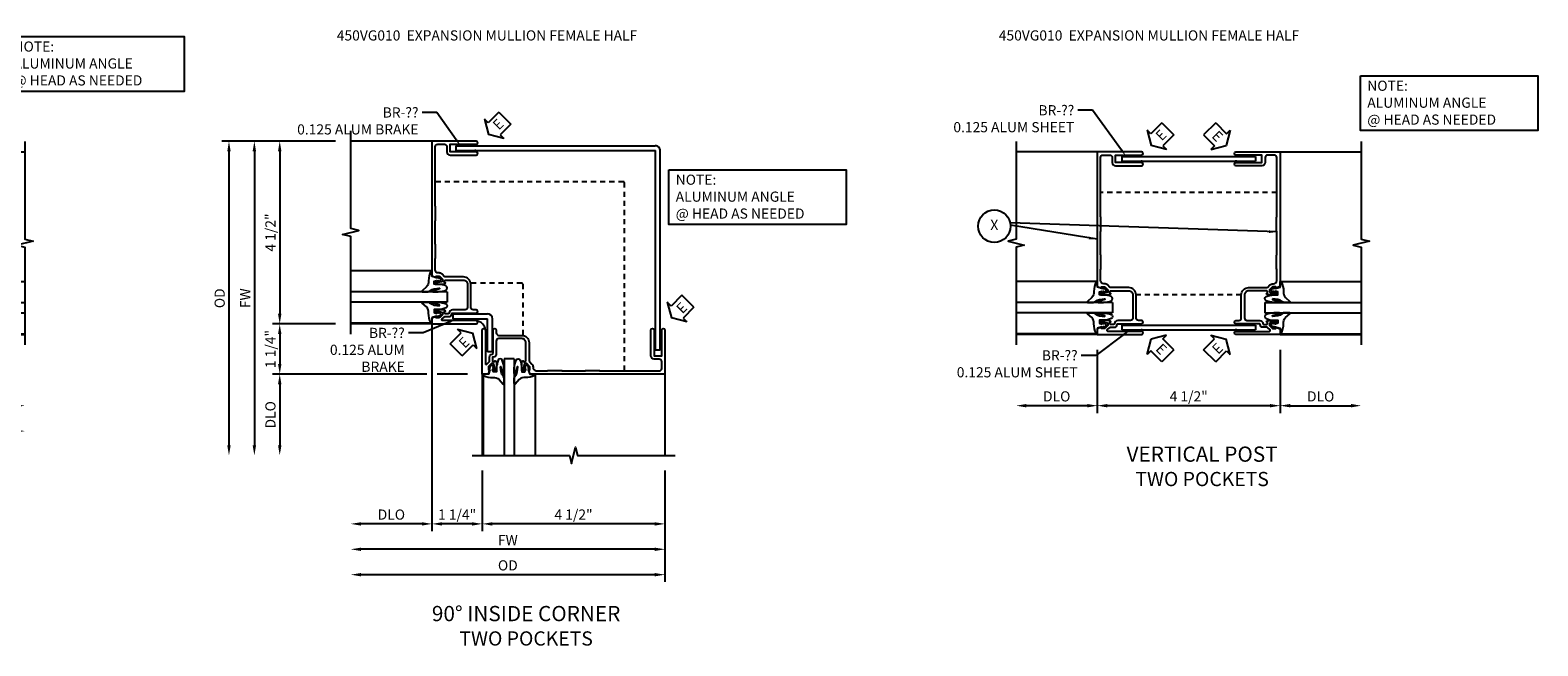
# Model space of a CAD drawing. Extents: x 0 to 75.5, y 0 to 48.7.
# Drawn here: x 33.5 to 70.6, y 29.4 to 44.5 of the extents above; entities that cross this region are included whole.
import ezdxf
from ezdxf import colors
from ezdxf.entities.mleader import LeaderData, LeaderLine
from ezdxf.enums import TextEntityAlignment as Align
from ezdxf.math import Vec2, Vec3

# ---------------------------------------------------------------- set-up
doc = ezdxf.new("R2010")
doc.units = 0
doc.header["$LTSCALE"] = 0.5
doc.header["$MEASUREMENT"] = 0
doc.linetypes.add('HIDDEN', pattern=[0.375, 0.25, -0.125])
doc.layers.get('0').update_dxf_attribs({"color": 4, "linetype": 'CONTINUOUS'})
for name, color, linetype in [('DIME', 2, 'CONTINUOUS'), ('HIDDEN', 3, 'HIDDEN'), ('P_ATTR', 3, 'CONTINUOUS'), ('TEXT', 3, 'CONTINUOUS')]:
    doc.layers.add(name, color=color, linetype=linetype)
doc.styles.get("Standard").update_dxf_attribs({"font": 'arial.ttf'})
doc.dimstyles.new('EXT_ON-OFF', dxfattribs={"dimscale": 2, "dimtxt": 0.125, "dimasz": 0.125, "dimexe": 0.09, "dimexo": 0.1875, "dimgap": 0.05, "dimtad": 3, "dimdec": 5, "dimzin": 3, "dimdsep": 46, "dimlunit": 5, "dimtxsty": 'Standard', "dimcen": 0, "dimse2": 1, "dimazin": 0, "dimtfac": 1, "dimtdec": 5, "dimtofl": 0, "dimtmove": 0, "dimatfit": 0, "dimfxl": 1, "dimfrac": 2, "dimtolj": 1, "dimtzin": 3, "dimarcsym": 0})
doc.dimstyles.new('EXT_ON-ON', dxfattribs={"dimscale": 2, "dimtxt": 0.125, "dimasz": 0.125, "dimexe": 0.09, "dimexo": 0.1875, "dimgap": 0.05, "dimtad": 3, "dimdec": 5, "dimzin": 3, "dimdsep": 46, "dimlunit": 5, "dimtxsty": 'Standard', "dimcen": 0, "dimazin": 0, "dimtfac": 1, "dimtdec": 4, "dimtofl": 0, "dimtmove": 0, "dimatfit": 0, "dimfxl": 1, "dimfrac": 2, "dimtolj": 1, "dimtzin": 3, "dimarcsym": 0})
doc.dimstyles.new('SHOP_DETAILS_NORCROSS', dxfattribs={"dimtxt": 0.18, "dimasz": 0.18, "dimexe": 0.18, "dimexo": 0.0625, "dimgap": 0.09, "dimtad": 0, "dimtih": 1, "dimtoh": 1, "dimdec": 4, "dimzin": 0, "dimdsep": 46, "dimtxsty": 'Standard', "dimcen": 0.09, "dimadec": 0, "dimazin": 0, "dimtfac": 1, "dimtdec": 4, "dimtofl": 0, "dimtmove": 0, "dimatfit": 3, "dimfxl": 1, "dimtolj": 1, "dimtzin": 0, "dimarcsym": 0})

# ---------------------------------------------------------------- blocks, each defined once
blk = doc.blocks.new('*D32')
at = {"layer": 'DIME', "color": 0, "lineweight": -2, "transparency": 16777216}
for p, q in [((-0.538, -4), (-0.538, -5.555)), ((3.962, -4), (3.962, -5.555)), ((-0.288, -5.375), (3.712, -5.375))]:
    blk.add_line(p, q, dxfattribs=at)
at = {"layer": 'DIME', "color": 0, "transparency": 16777216}
for points in [[(-0.288, -5.333), (-0.288, -5.417), (-0.538, -5.375)], [(3.712, -5.333), (3.712, -5.417), (3.962, -5.375)]]:
    blk.add_solid(points, dxfattribs=at)
at = {"layer": 'DIME', "color": 0, "transparency": 16777216, "insert": (1.712, -5.146), "char_height": 0.25, "attachment_point": 5}
blk.add_mtext('\\A1;4 1/2"', dxfattribs=at)
blk = doc.blocks.new('*D33')
at = {"layer": 'DIME', "color": 0, "lineweight": -2, "transparency": 16777216}
for p, q in [((-0.538, -4), (-0.538, -6.18)), ((-0.288, -6), (5.712, -6))]:
    blk.add_line(p, q, dxfattribs=at)
at = {"layer": 'DIME', "color": 0, "transparency": 16777216}
for points in [[(-0.288, -5.958), (-0.288, -6.042), (-0.538, -6)], [(5.712, -5.958), (5.712, -6.042), (5.962, -6)]]:
    blk.add_solid(points, dxfattribs=at)
at = {"layer": 'DIME', "color": 0, "transparency": 16777216, "insert": (2.712, -5.775), "char_height": 0.25, "attachment_point": 5}
blk.add_mtext('\\A1;FW', dxfattribs=at)
blk = doc.blocks.new('B027074-M')
blk.add_lwpolyline([(0.062, 0.144), (0.035, 0.149), (0.069, 0.257), (0.13, 0.261), (0.205, 0.259), (0.195, 0.29, 0.12571), (-0.037, 0.341, -0.226084), (-0.19, 0.391), (-0.286, 0.502, 0.644976), (-0.312, 0.49), (-0.31, 0.361, 0.151869), (-0.294, 0.316), (-0.255, 0.257, -0.029345), (-0.238, 0.205), (-0.221, 0.083, -0.653812), (-0.241, 0.076), (-0.285, 0.241, 0.888636), (-0.31, 0.239), (-0.31, 0.105, 0.064205), (-0.268, -0.084, 0.689636), (-0.165, -0.084, 0.070356), (-0.124, 0.105), (-0.124, 0.201), (-0.051, 0.201), (-0.029, 0.147), (-0.068, 0.142), (-0.034, 0.106), (-0.065, 0.084), (-0.004, 0.03), (0.052, 0.096), (0.027, 0.106)], format="xyb", close=True)
blk = doc.blocks.new('S450GT250')
for p, q in [((0.251, -0.5), (0.001, -0.5)), ((0.001, -0.5), (0.001, -2.875)), ((0.251, -0.5), (0.251, -2.875)), ((-0.517, -0.875), (-0.517, -2.875)), ((0.768, -0.875), (0.768, -2.875))]:
    blk.add_line(p, q)
at = {"rotation": 180}
blk.add_blockref('B027074-M', (-0.311, -0.617), dxfattribs=at)
at = {"xscale": -1, "rotation": 180}
blk.add_blockref('B027074-M', (0.563, -0.617), dxfattribs=at)
blk = doc.blocks.new('*D34')
at = {"layer": 'DIME', "color": 0, "lineweight": -2, "transparency": 16777216}
for p, q in [((-2.288, 1.125), (-2.288, 2.625)), ((-0.913, 0.875), (-2.468, 0.875))]:
    blk.add_line(p, q, dxfattribs=at)
at = {"layer": 'DIME', "color": 0, "transparency": 16777216}
for points in [[(-2.33, 2.625), (-2.246, 2.625), (-2.288, 2.875)], [(-2.33, 1.125), (-2.246, 1.125), (-2.288, 0.875)]]:
    blk.add_solid(points, dxfattribs=at)
at = {"layer": 'DIME', "color": 0, "transparency": 16777216, "insert": (-2.517, 1.875), "char_height": 0.25, "attachment_point": 5, "rotation": 90}
blk.add_mtext('\\A1;DLO', dxfattribs=at)
blk = doc.blocks.new('*D35')
at = {"layer": 'DIME', "color": 0, "lineweight": -2, "transparency": 16777216}
for p, q in [((-2.913, -3.375), (-2.913, 2.625)), ((-0.913, -3.625), (-3.093, -3.625))]:
    blk.add_line(p, q, dxfattribs=at)
at = {"layer": 'DIME', "color": 0, "transparency": 16777216}
for points in [[(-2.955, 2.625), (-2.871, 2.625), (-2.913, 2.875)], [(-2.955, -3.375), (-2.871, -3.375), (-2.913, -3.625)]]:
    blk.add_solid(points, dxfattribs=at)
at = {"layer": 'DIME', "color": 0, "transparency": 16777216, "insert": (-3.138, -0.375), "char_height": 0.25, "attachment_point": 5, "rotation": 90}
blk.add_mtext('\\A1;FW', dxfattribs=at)
blk = doc.blocks.new('*D36')
at = {"layer": 'DIME', "color": 0, "lineweight": -2, "transparency": 16777216}
for p, q in [((-0.913, 0.875), (-2.468, 0.875)), ((-2.288, -3.375), (-2.288, 0.625)), ((-0.913, -3.625), (-2.468, -3.625))]:
    blk.add_line(p, q, dxfattribs=at)
at = {"layer": 'DIME', "color": 0, "transparency": 16777216}
for points in [[(-2.33, 0.625), (-2.246, 0.625), (-2.288, 0.875)], [(-2.33, -3.375), (-2.246, -3.375), (-2.288, -3.625)]]:
    blk.add_solid(points, dxfattribs=at)
at = {"layer": 'DIME', "color": 0, "transparency": 16777216, "insert": (-2.517, -1.375), "char_height": 0.25, "attachment_point": 5, "rotation": 90}
blk.add_mtext('\\A1;4 1/2"', dxfattribs=at)
blk = doc.blocks.new('*D37')
at = {"layer": 'DIME', "color": 0, "lineweight": -2, "transparency": 16777216}
for p, q in [((3.962, -4), (3.962, -5.555)), ((4.212, -5.375), (5.712, -5.375))]:
    blk.add_line(p, q, dxfattribs=at)
at = {"layer": 'DIME', "color": 0, "transparency": 16777216}
for points in [[(4.212, -5.333), (4.212, -5.417), (3.962, -5.375)], [(5.712, -5.333), (5.712, -5.417), (5.962, -5.375)]]:
    blk.add_solid(points, dxfattribs=at)
at = {"layer": 'DIME', "color": 0, "transparency": 16777216, "insert": (4.962, -5.146), "char_height": 0.25, "attachment_point": 5}
blk.add_mtext('\\A1;DLO', dxfattribs=at)
blk = doc.blocks.new('b450vg015')
blk.add_lwpolyline([(-3.531, -0.538), (0.875, -0.538), (0.875, -0.393), (0.772, -0.357), (0.772, -0.386), (0.701, -0.386, -0.198912), (0.683, -0.379), (0.616, -0.312), (0.616, -0.27, -0.354119), (0.632, -0.25), (0.734, -0.228), (0.772, -0.228), (0.772, -0.257), (0.784, -0.257, 0.414214), (0.804, -0.237), (0.804, -0.208, 0.414214), (0.784, -0.188), (0.583, -0.188, 0.414214), (0.544, -0.226), (0.566, -0.226), (0.566, -0.288), (0.544, -0.288), (0.544, -0.343, 0.198902), (0.552, -0.36), (0.593, -0.401, -0.668164), (0.575, -0.444), (0.125, -0.444, -0.414214), (0, -0.319), (0, 0.438, -0.414214), (0.1, 0.538), (0.546, 0.538, -0.414214), (0.566, 0.518), (0.566, 0.476), (0.544, 0.476, 0.414214), (0.583, 0.438), (0.784, 0.438, 0.414214), (0.804, 0.458), (0.804, 0.487, 0.414214), (0.784, 0.507), (0.772, 0.507), (0.772, 0.478), (0.734, 0.478), (0.632, 0.5, -0.354119), (0.616, 0.52), (0.616, 0.562), (0.683, 0.629, -0.198912), (0.701, 0.636), (0.772, 0.636), (0.772, 0.607), (0.875, 0.643), (0.875, 3.962), (0.781, 3.962), (0.781, 3.556), (0.703, 3.556, 0.668179), (0.693, 3.53), (0.781, 3.442), (0.781, 3.303, -0.414214), (0.721, 3.243), (0.372, 3.243, -0.414214), (0.272, 3.343), (0.272, 3.713), (0.314, 3.737, 0.414205), (0.319, 3.757), (0.281, 3.823, 0.767454), (0.222, 3.807), (0.222, 3.343, 0.414214), (0.372, 3.193), (0.761, 3.193, -0.414214), (0.781, 3.173), (0.781, 0.799, -0.441295), (0.705, 0.73, 0.222933), (0.621, 0.699), (0.559, 0.638, -0.19902), (0.545, 0.632), (0.076, 0.632, 0.414214), (-0.094, 0.462), (-0.094, -0.319, -0.414214), (-0.219, -0.444), (-3.313, -0.444, -0.414214), (-3.406, -0.351), (-3.406, -0.31, -0.461047), (-3.298, -0.218, -0.081962), (-3.086, -0.289, 0.257773), (-3.062, -0.288), (-3.034, -0.272, 0.582172), (-3.034, -0.229, 0.127679), (-3.406, -0.132), (-3.531, -0.132)], format="xyb", close=True)
blk = doc.blocks.new('b450vg035')
blk.add_lwpolyline([(-3.219, -0.444), (-3.625, -0.444), (-3.625, -0.538), (0.875, -0.538), (0.875, -0.393), (0.772, -0.357), (0.772, -0.386), (0.701, -0.386, -0.198912), (0.683, -0.379), (0.616, -0.312), (0.616, -0.27, -0.354119), (0.632, -0.25), (0.734, -0.228), (0.772, -0.228), (0.772, -0.257), (0.784, -0.257, 0.414214), (0.804, -0.237), (0.804, -0.208, 0.414214), (0.784, -0.188), (0.583, -0.188, 0.414214), (0.544, -0.226), (0.566, -0.226), (0.566, -0.288), (0.544, -0.288), (0.544, -0.343, 0.198902), (0.552, -0.36), (0.593, -0.401, -0.668164), (0.575, -0.444), (0.125, -0.444, -0.414214), (0, -0.319), (0, 0.438, -0.414214), (0.1, 0.538), (0.546, 0.538, -0.414214), (0.566, 0.518), (0.566, 0.476), (0.544, 0.476, 0.414214), (0.583, 0.438), (0.784, 0.438, 0.414214), (0.804, 0.458), (0.804, 0.487, 0.414214), (0.784, 0.507), (0.772, 0.507), (0.772, 0.478), (0.734, 0.478), (0.632, 0.5, -0.354119), (0.616, 0.52), (0.616, 0.562), (0.683, 0.629, -0.198912), (0.701, 0.636), (0.772, 0.636), (0.772, 0.607), (0.875, 0.643), (0.875, 3.868), (0.469, 3.868), (0.469, 3.743, 0.127679), (0.566, 3.371, 0.582172), (0.609, 3.371), (0.625, 3.399, 0.257773), (0.626, 3.423, -0.081962), (0.555, 3.635, -0.461047), (0.647, 3.743), (0.688, 3.743, -0.414214), (0.781, 3.65), (0.781, 0.799, -0.441295), (0.705, 0.73, 0.222933), (0.621, 0.699), (0.559, 0.638, -0.19902), (0.545, 0.632), (0.076, 0.632, 0.414214), (-0.094, 0.462), (-0.094, 0.366, 1), (-0.094, 0.276), (-0.094, -0.319, -0.414214), (-0.219, -0.444), (-2.836, -0.444, -0.414214), (-2.856, -0.424), (-2.856, -0.035, 0.414214), (-3.006, 0.115), (-3.47, 0.115, 0.767454), (-3.486, 0.056), (-3.42, 0.018, 0.414205), (-3.4, 0.023), (-3.376, 0.065), (-3.006, 0.065, -0.414214), (-2.906, -0.035), (-2.906, -0.384, -0.414214), (-2.966, -0.444), (-3.105, -0.444), (-3.193, -0.356, 0.668179), (-3.219, -0.366)], format="xyb", close=True)
blk = doc.blocks.new('AngleNote')
at = {"layer": 'TEXT'}
blk.add_lwpolyline([(0, 0), (4.37, 0), (4.37, -1.348), (0, -1.348)], close=True, dxfattribs=at)
at = {"layer": 'TEXT', "insert": (0.169, -0.119), "char_height": 0.25, "attachment_point": 1}
blk.add_mtext_dynamic_manual_height_columns('NOTE:\\PALUMINUM ANGLE\\P@ HEAD AS NEEDED', width=4.44803, gutter_width=1.25, heights=[0], dxfattribs=at)
blk = doc.blocks.new('*D30')
at = {"layer": 'DIME', "color": 0, "lineweight": -2, "transparency": 16777216}
for p, q in [((-3.25, -0.539), (-4.805, -0.539)), ((-4.625, -0.789), (-4.625, -1.524)), ((-1, -1.774), (-4.805, -1.774)), ((0, -1.774), (-0.75, -1.774))]:
    blk.add_line(p, q, dxfattribs=at)
at = {"layer": 'DIME', "color": 0, "transparency": 16777216}
for points in [[(-4.667, -0.789), (-4.583, -0.789), (-4.625, -0.539)], [(-4.667, -1.524), (-4.583, -1.524), (-4.625, -1.774)]]:
    blk.add_solid(points, dxfattribs=at)
at = {"layer": 'DIME', "color": 0, "transparency": 16777216, "insert": (-4.854, -1.156), "char_height": 0.25, "attachment_point": 5, "rotation": 90}
blk.add_mtext('\\A1;1 1/4"', dxfattribs=at)
blk = doc.blocks.new('*D31')
at = {"layer": 'DIME', "color": 0, "lineweight": -2, "transparency": 16777216}
for p, q in [((-1, -1.774), (-4.805, -1.774)), ((-0.014, -1.774), (-0.75, -1.774)), ((-4.625, -2.024), (-4.625, -3.525))]:
    blk.add_line(p, q, dxfattribs=at)
at = {"layer": 'DIME', "color": 0, "transparency": 16777216}
for points in [[(-4.667, -2.024), (-4.583, -2.024), (-4.625, -1.774)], [(-4.667, -3.525), (-4.583, -3.525), (-4.625, -3.775)]]:
    blk.add_solid(points, dxfattribs=at)
at = {"layer": 'DIME', "color": 0, "transparency": 16777216, "insert": (-4.854, -2.775), "char_height": 0.25, "attachment_point": 5, "rotation": 90}
blk.add_mtext('\\A1;DLO', dxfattribs=at)
blk = doc.blocks.new('ESEAL1')
at = {"layer": 'TEXT', "color": 7}
for p, q in [((-0.575, 0.21), (-0.575, -0.21)), ((-0.575, 0.21), (-0.196, 0.21)), ((-0.196, 0.338), (0, 0)), ((-0.196, 0.21), (-0.196, 0.338)), ((-0.196, -0.338), (0, 0)), ((-0.575, -0.21), (-0.196, -0.21)), ((-0.196, -0.21), (-0.196, -0.338))]:
    blk.add_line(p, q, dxfattribs=at)
at = {"layer": 'TEXT', "color": 3}
blk.add_text('E', height=0.25, dxfattribs=at).set_placement((-0.413, -0.116))
blk = doc.blocks.new('*D22')
at = {"layer": 'DIME', "color": 0, "lineweight": -2, "transparency": 16777216}
for p, q in [((-0.875, -0.914), (-0.875, -5.64)), ((0.361, -4.15), (0.361, -5.64)), ((0.111, -5.46), (-0.625, -5.46))]:
    blk.add_line(p, q, dxfattribs=at)
at = {"layer": 'DIME', "color": 0, "transparency": 16777216}
for points in [[(-0.625, -5.419), (-0.625, -5.502), (-0.875, -5.46)], [(0.111, -5.419), (0.111, -5.502), (0.361, -5.46)]]:
    blk.add_solid(points, dxfattribs=at)
at = {"layer": 'DIME', "color": 0, "transparency": 16777216, "insert": (-0.257, -5.231), "char_height": 0.25, "attachment_point": 5}
blk.add_mtext('\\A1;1 1/4"', dxfattribs=at)
blk = doc.blocks.new('*D23')
at = {"layer": 'DIME', "color": 0, "lineweight": -2, "transparency": 16777216}
for p, q in [((4.861, -4.15), (4.861, -6.89)), ((4.611, -6.71), (-2.625, -6.71))]:
    blk.add_line(p, q, dxfattribs=at)
at = {"layer": 'DIME', "color": 0, "transparency": 16777216}
for points in [[(-2.625, -6.669), (-2.625, -6.752), (-2.875, -6.71)], [(4.611, -6.669), (4.611, -6.752), (4.861, -6.71)]]:
    blk.add_solid(points, dxfattribs=at)
at = {"layer": 'DIME', "color": 0, "transparency": 16777216, "insert": (0.993, -6.481), "char_height": 0.25, "attachment_point": 5}
blk.add_mtext('\\A1;OD', dxfattribs=at)
blk = doc.blocks.new('*D24')
at = {"layer": 'DIME', "color": 0, "lineweight": -2, "transparency": 16777216}
for p, q in [((4.861, -4.15), (4.861, -6.265)), ((4.611, -6.085), (-2.625, -6.085))]:
    blk.add_line(p, q, dxfattribs=at)
at = {"layer": 'DIME', "color": 0, "transparency": 16777216}
for points in [[(-2.625, -6.044), (-2.625, -6.127), (-2.875, -6.085)], [(4.611, -6.044), (4.611, -6.127), (4.861, -6.085)]]:
    blk.add_solid(points, dxfattribs=at)
at = {"layer": 'DIME', "color": 0, "transparency": 16777216, "insert": (0.993, -5.86), "char_height": 0.25, "attachment_point": 5}
blk.add_mtext('\\A1;FW', dxfattribs=at)
blk = doc.blocks.new('B450VG010')
blk.add_lwpolyline([(0.784, -0.188, -0.414214), (0.804, -0.208), (0.804, -0.237, -0.414214), (0.784, -0.257), (0.772, -0.257), (0.772, -0.228), (0.734, -0.228), (0.632, -0.25, 0.354119), (0.616, -0.27), (0.616, -0.312), (0.683, -0.379, 0.198912), (0.701, -0.386), (0.772, -0.386), (0.772, -0.357), (0.875, -0.393), (0.875, -0.538), (-0.21, -0.538, -1), (-0.21, -0.458), (0.615, -0.458, 0.668029), (0.629, -0.424), (0.569, -0.364, 0.19902), (0.555, -0.358), (0.454, -0.358, -0.407735), (0.385, -0.29, 0.407735), (0.365, -0.27), (-0.21, -0.27, -1), (-0.21, -0.19), (-0.14, -0.19, 0.414214), (-0.08, -0.13), (-0.08, 0.437, -0.414214), (0.1, 0.617), (0.551, 0.617, 0.19902), (0.565, 0.623), (0.627, 0.684, -0.19902), (0.701, 0.715), (0.715, 0.715, 0.414214), (0.795, 0.795), (0.795, 1.066, 0.414214), (0.785, 1.076), (0.785, 1.42, 0.414214), (0.795, 1.43), (0.795, 1.997, 0.414214), (0.785, 2.007), (0.785, 2.351, 0.414214), (0.795, 2.361), (0.795, 3.822, 0.414214), (0.735, 3.882), (0.568, 3.882, 0.414214), (0.508, 3.822), (0.508, 3.694, -0.414214), (0.428, 3.614), (-0.21, 3.614, -1), (-0.21, 3.694), (0.428, 3.694), (0.428, 3.882), (-0.21, 3.882, -1), (-0.21, 3.962), (0.875, 3.962), (0.875, 0.642), (0.772, 0.606), (0.772, 0.635), (0.701, 0.635, 0.198912), (0.683, 0.628), (0.616, 0.561), (0.616, 0.519, 0.354119), (0.632, 0.499), (0.734, 0.477), (0.772, 0.477), (0.772, 0.506), (0.784, 0.506, -0.414214), (0.804, 0.486), (0.804, 0.457, -0.414214), (0.784, 0.437), (0.583, 0.437, -0.414214), (0.544, 0.475), (0.566, 0.475), (0.566, 0.512, 0.414214), (0.541, 0.537), (0.1, 0.537, 0.414214), (0, 0.437), (0, -0.13, 0.414214), (0.06, -0.19), (0.374, -0.19, -0.408382), (0.454, -0.268, 0.408382), (0.474, -0.288), (0.541, -0.288, 0.414214), (0.566, -0.263), (0.566, -0.226), (0.544, -0.226, -0.414214), (0.583, -0.188)], format="xyb", close=True)
blk = doc.blocks.new('*D25')
at = {"layer": 'DIME', "color": 0, "lineweight": -2, "transparency": 16777216}
for p, q in [((-3.25, 3.961), (-6.055, 3.961)), ((-5.875, 3.711), (-5.875, -3.525))]:
    blk.add_line(p, q, dxfattribs=at)
at = {"layer": 'DIME', "color": 0, "transparency": 16777216}
for points in [[(-5.917, 3.711), (-5.833, 3.711), (-5.875, 3.961)], [(-5.917, -3.525), (-5.833, -3.525), (-5.875, -3.775)]]:
    blk.add_solid(points, dxfattribs=at)
at = {"layer": 'DIME', "color": 0, "transparency": 16777216, "insert": (-6.104, 0.093), "char_height": 0.25, "attachment_point": 5, "rotation": 90}
blk.add_mtext('\\A1;OD', dxfattribs=at)
blk = doc.blocks.new('*D26')
at = {"layer": 'DIME', "color": 0, "lineweight": -2, "transparency": 16777216}
for p, q in [((-3.25, 3.961), (-5.43, 3.961)), ((-5.25, 3.711), (-5.25, -3.525))]:
    blk.add_line(p, q, dxfattribs=at)
at = {"layer": 'DIME', "color": 0, "transparency": 16777216}
for points in [[(-5.292, 3.711), (-5.208, 3.711), (-5.25, 3.961)], [(-5.292, -3.525), (-5.208, -3.525), (-5.25, -3.775)]]:
    blk.add_solid(points, dxfattribs=at)
at = {"layer": 'DIME', "color": 0, "transparency": 16777216, "insert": (-5.475, 0.093), "char_height": 0.25, "attachment_point": 5, "rotation": 90}
blk.add_mtext('\\A1;FW', dxfattribs=at)
blk = doc.blocks.new('*D27')
at = {"layer": 'DIME', "color": 0, "lineweight": -2, "transparency": 16777216}
for p, q in [((-3.25, 3.961), (-4.805, 3.961)), ((-4.625, 3.711), (-4.625, -0.289)), ((-3.25, -0.539), (-4.805, -0.539))]:
    blk.add_line(p, q, dxfattribs=at)
at = {"layer": 'DIME', "color": 0, "transparency": 16777216}
for points in [[(-4.667, 3.711), (-4.583, 3.711), (-4.625, 3.961)], [(-4.667, -0.289), (-4.583, -0.289), (-4.625, -0.539)]]:
    blk.add_solid(points, dxfattribs=at)
at = {"layer": 'DIME', "color": 0, "transparency": 16777216, "insert": (-4.854, 1.711), "char_height": 0.25, "attachment_point": 5, "rotation": 90}
blk.add_mtext('\\A1;4 1/2"', dxfattribs=at)
blk = doc.blocks.new('*D28')
at = {"layer": 'DIME', "color": 0, "lineweight": -2, "transparency": 16777216}
for p, q in [((-0.875, -0.914), (-0.875, -5.64)), ((-1.125, -5.46), (-2.625, -5.46))]:
    blk.add_line(p, q, dxfattribs=at)
at = {"layer": 'DIME', "color": 0, "transparency": 16777216}
for points in [[(-2.625, -5.419), (-2.625, -5.502), (-2.875, -5.46)], [(-1.125, -5.419), (-1.125, -5.502), (-0.875, -5.46)]]:
    blk.add_solid(points, dxfattribs=at)
at = {"layer": 'DIME', "color": 0, "transparency": 16777216, "insert": (-1.875, -5.231), "char_height": 0.25, "attachment_point": 5}
blk.add_mtext('\\A1;DLO', dxfattribs=at)
blk = doc.blocks.new('ESEAL2')
at = {"layer": 'TEXT', "color": 7}
for p, q in [((0.196, 0.338), (0, 0)), ((0.196, -0.338), (0, 0)), ((0.196, 0.21), (0.196, 0.338)), ((0.575, 0.21), (0.196, 0.21)), ((0.575, 0.21), (0.575, -0.21)), ((0.575, -0.21), (0.196, -0.21)), ((0.196, -0.21), (0.196, -0.338))]:
    blk.add_line(p, q, dxfattribs=at)
at = {"layer": 'TEXT', "color": 3}
blk.add_text('E', height=0.25, dxfattribs=at).set_placement((0.247, -0.116))
blk = doc.blocks.new('*D29')
at = {"layer": 'DIME', "color": 0, "lineweight": -2, "transparency": 16777216}
for p, q in [((0.361, -4.15), (0.361, -5.64)), ((4.861, -4.15), (4.861, -5.64)), ((4.611, -5.46), (0.611, -5.46))]:
    blk.add_line(p, q, dxfattribs=at)
at = {"layer": 'DIME', "color": 0, "transparency": 16777216}
for points in [[(0.611, -5.419), (0.611, -5.502), (0.361, -5.46)], [(4.611, -5.419), (4.611, -5.502), (4.861, -5.46)]]:
    blk.add_solid(points, dxfattribs=at)
at = {"layer": 'DIME', "color": 0, "transparency": 16777216, "insert": (2.611, -5.231), "char_height": 0.25, "attachment_point": 5}
blk.add_mtext('\\A1;4 1/2"', dxfattribs=at)
blk = doc.blocks.new('*D38')
at = {"layer": 'DIME', "color": 0, "lineweight": -2, "transparency": 16777216}
for p, q in [((-0.875, -0.914), (-0.875, -2.468)), ((3.625, -0.914), (3.625, -2.468)), ((3.375, -2.288), (-0.625, -2.288))]:
    blk.add_line(p, q, dxfattribs=at)
at = {"layer": 'DIME', "color": 0, "transparency": 16777216}
for points in [[(-0.625, -2.246), (-0.625, -2.33), (-0.875, -2.288)], [(3.375, -2.246), (3.375, -2.33), (3.625, -2.288)]]:
    blk.add_solid(points, dxfattribs=at)
at = {"layer": 'DIME', "color": 0, "transparency": 16777216, "insert": (1.375, -2.059), "char_height": 0.25, "attachment_point": 5}
blk.add_mtext('\\A1;4 1/2"', dxfattribs=at)
blk = doc.blocks.new('*D39')
at = {"layer": 'DIME', "color": 0, "lineweight": -2, "transparency": 16777216}
for p, q in [((-0.875, -0.914), (-0.875, -2.468)), ((-1.125, -2.288), (-2.625, -2.288))]:
    blk.add_line(p, q, dxfattribs=at)
at = {"layer": 'DIME', "color": 0, "transparency": 16777216}
for points in [[(-2.625, -2.246), (-2.625, -2.33), (-2.875, -2.288)], [(-1.125, -2.246), (-1.125, -2.33), (-0.875, -2.288)]]:
    blk.add_solid(points, dxfattribs=at)
at = {"layer": 'DIME', "color": 0, "transparency": 16777216, "insert": (-1.875, -2.059), "char_height": 0.25, "attachment_point": 5}
blk.add_mtext('\\A1;DLO', dxfattribs=at)
blk = doc.blocks.new('*D40')
at = {"layer": 'DIME', "color": 0, "lineweight": -2, "transparency": 16777216}
for p, q in [((3.625, -0.914), (3.625, -2.468)), ((3.875, -2.288), (5.375, -2.288))]:
    blk.add_line(p, q, dxfattribs=at)
at = {"layer": 'DIME', "color": 0, "transparency": 16777216}
for points in [[(3.875, -2.246), (3.875, -2.33), (3.625, -2.288)], [(5.375, -2.246), (5.375, -2.33), (5.625, -2.288)]]:
    blk.add_solid(points, dxfattribs=at)
at = {"layer": 'DIME', "color": 0, "transparency": 16777216, "insert": (4.625, -2.059), "char_height": 0.25, "attachment_point": 5}
blk.add_mtext('\\A1;DLO', dxfattribs=at)
blk = doc.blocks.new('S450FC03')
for p, q in [((-0.538, 0.875), (-0.538, 2.87501)), ((3.962, 0.875), (3.962, 2.87501)), ((3.962, 0.875), (5.96201, 0.875)), ((3.962, -3.625), (5.96201, -3.625))]:
    blk.add_line(p, q)
for points in [[(4.212, 2.87501), (1.81201, 2.87501), (1.76199, 3.07499), (1.66201, 2.67501), (1.61201, 2.87501), (-0.788, 2.87501)], [(5.96201, 1.125), (5.96201, -1.27499), (6.16199, -1.32501), (5.76201, -1.42499), (5.96201, -1.47499), (5.96201, -3.875)]]:
    blk.add_lwpolyline(points)
at = {"layer": 'HIDDEN'}
for p, q in [((2.962, -0.125), (2.962, 0.781)), ((0.462, -2.625), (0.462, -0.094)), ((2.962, -0.125), (3.868, -0.125)), ((0.462, -2.625), (2.993, -2.625))]:
    blk.add_line(p, q, dxfattribs=at)
at = {"xscale": -1}
for name, rotation in [('S450GT250', 180), ('b450vg015', 270)]:
    blk.add_blockref(name, (0, 0), dxfattribs=dict(at, rotation=rotation))
blk.add_blockref('b450vg035', (3.087, -3.087))
at = {"rotation": 90}
blk.add_blockref('S450GT250', (3.087, -3.087), dxfattribs=at)
at = {"layer": 'TEXT'}
blk.add_blockref('AngleNote', (5.512148, 3.708748), dxfattribs=at)
at = {"layer": 'DIME'}
for base, p1, text, picture, middle in [((-2.913, 2.87501), (-0.538, -3.625), 'FW', '*D35', (-3.138, -0.374995)), ((-2.288, 2.87501), (-0.538, 0.875), 'DLO', '*D34', (-2.517349, 1.875005))]:
    dim = blk.add_linear_dim(base=base, p1=p1, p2=(-0.788, 2.87501), angle=270, text=text, dimstyle='EXT_ON-OFF', override={"dimpost": '"'}, dxfattribs=at)
    dim.commit()
    dim.dimension.update_dxf_attribs({"geometry": picture, "text_midpoint": middle})
dim = blk.add_linear_dim(base=(-2.288, 0.875), p1=(-0.538, -3.625), p2=(-0.538, 0.875), angle=270, dimstyle='EXT_ON-ON', override={"dimpost": '"'}, dxfattribs=at)
dim.commit()
dim.dimension.update_dxf_attribs({"geometry": '*D36', "text_midpoint": (-2.517263, -1.375)})
dim = blk.add_linear_dim(base=(3.962, -5.375), p1=(-0.538, -3.625), p2=(3.962, -3.625), dimstyle='EXT_ON-ON', override={"dimpost": '"'}, dxfattribs=at)
dim.commit()
dim.dimension.update_dxf_attribs({"geometry": '*D32', "text_midpoint": (1.712, -5.145737)})
for base, p1, text, picture, middle in [((5.96201, -6), (-0.538, -3.625), 'FW', '*D33', (2.712005, -5.775)), ((5.96201, -5.375), (3.962, -3.625), 'DLO', '*D37', (4.962005, -5.145651))]:
    dim = blk.add_linear_dim(base=base, p1=p1, p2=(5.96201, -3.875), text=text, dimstyle='EXT_ON-OFF', override={"dimpost": '"'}, dxfattribs=at)
    dim.commit()
    dim.dimension.update_dxf_attribs({"geometry": picture, "text_midpoint": middle})
blk = doc.blocks.new('S450FC04')
for p, q in [((-0.875, 3.9615), (-2.87507, 3.9615)), ((-0.285459, 3.84574), (-0.285472, 3.73026)), ((-0.285472, 3.73026), (4.629736, 3.730266)), ((-0.285459, 3.84574), (4.620214, 3.845745)), ((4.62973, -1.184942), (4.629736, 3.730266)), ((4.74521, -1.184929), (4.745215, 3.720744)), ((-0.365686, -0.2865), (0.48797, -0.2865)), ((-0.365686, -0.2865), (-0.365686, -0.4115)), ((-0.875, -0.5385), (-2.87507, -0.5385)), ((-0.365686, -0.4115), (0.48797, -0.4115)), ((0.48797, -1.228527), (0.48797, -0.4115)), ((0.61297, -1.228527), (0.61297, -0.4115)), ((0.61297, -1.228527), (0.48797, -1.228527)), ((4.74521, -1.184929), (4.62973, -1.184942)), ((0.36097, -1.77447), (0.36097, -3.77454)), ((4.86097, -1.77447), (4.86097, -3.77454))]:
    blk.add_line(p, q)
for points in [[(-2.87507, -0.7885), (-2.87507, 1.61149), (-3.07505, 1.66151), (-2.67507, 1.76149), (-2.87507, 1.81149), (-2.87507, 4.2115)], [(0.11097, -3.77454), (2.51096, -3.77454), (2.56098, -3.97452), (2.66096, -3.57454), (2.71096, -3.77454), (5.11097, -3.77454)]]:
    blk.add_lwpolyline(points)
for centre, radius, start, end in [((0.217349, 3.980157), 0.13477, 226.7461729, 265.8470978), ((0.217349, 3.595843), 0.13477, 94.1529022, 133.2538271), ((4.620215, 3.720745), 0.125, 359.9999429, 90.0000571), ((0.48797, -0.4115), 0.125, 0, 90), ((0.179698, -0.719772), 0.26352, 6.6030631, 83.3969369), ((4.528677, -0.696769), 0.101171, 309.8238406, 2.7694543), ((4.846263, -0.696769), 0.101171, 177.2305457, 230.1761594)]:
    blk.add_arc(centre, radius, start, end)
at = {"layer": 'DIME'}
blk.add_line((-0.875, -0.5385), (-0.875, -5.59143), dxfattribs=at)
at = {"layer": 'HIDDEN'}
for p, q in [((3.84097, 2.9615), (-0.795, 2.9615)), ((3.86097, 2.9415), (3.86097, -1.69447)), ((1.34097, 0.4615), (0.08, 0.4615)), ((1.36097, 0.4415), (1.36097, -0.81947))]:
    blk.add_line(p, q, dxfattribs=at)
for centre in [(3.84097, 2.9415), (1.34097, 0.4415)]:
    blk.add_arc(centre, 0.02, 360, 90, dxfattribs=at)
at = {"xscale": -1}
blk.add_blockref('B450VG010', (0, 0), dxfattribs=at)
for name, p, rotation in [('S450GT250', (0, 0), 270), ('ESEAL1', (0.129754, -0.769716), 224.9999999999999)]:
    blk.add_blockref(name, p, dxfattribs=dict(at, rotation=rotation))
at = {"rotation": 270}
blk.add_blockref('B450VG010', (0.89947, -0.89947), dxfattribs=at)
blk.add_blockref('S450GT250', (0.89947, -0.89947))
at = {"layer": 'TEXT', "rotation": 44.99999999999991}
blk.add_blockref('ESEAL2', (0.514841, 4.12177), dxfattribs=at)
at = {"layer": 'TEXT'}
blk.add_blockref('AngleNote', (4.958028, 3.254902), dxfattribs=at)
at = {"layer": 'TEXT', "xscale": -1, "rotation": 224.9999999999999}
blk.add_blockref('ESEAL2', (5.02124, -0.384629), dxfattribs=at)
at = {"layer": 'DIME'}
for base, p1, p2, angle, text, picture, middle in [((-5.87507, -3.77454), (-2.87507, 3.9615), (0.12499, -3.77454), 90, 'OD', '*D25', (-6.104419, 0.09348)), ((-5.25007, -3.77454), (-2.87507, 3.9615), (0.12499, -3.77454), 90, 'FW', '*D26', (-5.47507, 0.09348)), ((-2.87507, -5.460181), (-0.875, -0.5385), (-2.87507, -0.77448), 180, 'DLO', '*D28', (-1.875035, -5.230832)), ((-2.87507, -6.710181), (4.86097, -3.77454), (-2.87507, -0.77448), 180, 'OD', '*D23', (0.99295, -6.480832)), ((-2.87507, -6.085181), (4.86097, -3.77454), (-2.87507, -0.77448), 180, 'FW', '*D24', (0.99295, -5.860181)), ((-4.62507, -3.77454), (0.36097, -1.77447), (0.12499, -3.77454), 90, 'DLO', '*D31', (-4.854419, -2.774505))]:
    dim = blk.add_linear_dim(base=base, p1=p1, p2=p2, angle=angle, text=text, dimstyle='EXT_ON-OFF', override={"dimpost": '"'}, dxfattribs=at)
    dim.commit()
    dim.dimension.update_dxf_attribs({"geometry": picture, "text_midpoint": middle})
for base, p1, p2, angle, picture, middle in [((-4.62507, -0.5385), (-2.87507, 3.9615), (-2.87507, -0.5385), 90, '*D27', (-4.854333, 1.7115)), ((0.36097, -5.460181), (4.86097, -3.77454), (0.36097, -3.77454), 180, '*D29', (2.61097, -5.230918))]:
    dim = blk.add_linear_dim(base=base, p1=p1, p2=p2, angle=angle, dimstyle='EXT_ON-ON', override={"dimpost": '"'}, dxfattribs=at)
    dim.commit()
    dim.dimension.update_dxf_attribs({"geometry": picture, "text_midpoint": middle})
for base, p1, p2, angle, picture, middle in [((-4.62507, -1.77447), (-2.87507, -0.5385), (0.37497, -1.77447), 90, '*D30', (-4.62507, -1.156485)), ((-0.875, -5.460181), (0.36097, -3.77454), (-0.875, -0.5385), 180, '*D22', (-0.257015, -5.460181))]:
    dim = blk.add_linear_dim(base=base, p1=p1, p2=p2, angle=angle, dimstyle='EXT_ON-ON', override={"dimpost": '"'}, dxfattribs=at)
    dim.commit()
    dim.dimension.update_dxf_attribs({"geometry": picture, "text_midpoint": middle, "dimtype": 160})
at = {"layer": 'TEXT'}
ml = blk.add_multileader_mtext('Standard', dxfattribs=at)
ml.set_content('BR-??\\P0.125 ALUM BRAKE', color=256)
ml.set_leader_properties()
ml.build(insert=Vec2(0, 0))
ml.multileader.update_dxf_attribs({"dogleg_length": 0.36, "arrow_head_size": 0.18})
ctx = ml.context
ctx.base_point, ctx.char_height, ctx.arrow_head_size, ctx.landing_gap_size, ctx.plane_origin = Vec3(-4.485193, 4.663788), 0.25, 0.18, 0.09, Vec3(0.302585, 2.68994)
ctx.text_align_type = 2
notes = []
notes.append((ctx, [(0, (1, 1, 0), (-0.756073, 4.663788), (-1, 0), 0.36, [(0, [(-0.1715, 3.84574)], 0, [])])]))
ctx.mtext.insert, ctx.mtext.alignment, ctx.mtext.flow_direction = Vec3(-1.206073, 4.790919), 3, 5
ml = blk.add_multileader_mtext('Standard', dxfattribs=at)
ml.set_content('BR-??\\P0.125 ALUM BRAKE', color=256)
ml.set_leader_properties()
ml.build(insert=Vec2(0, 0))
ml.multileader.update_dxf_attribs({"dogleg_length": 0.36, "arrow_head_size": 0.18})
ctx = ml.context
ctx.base_point, ctx.char_height, ctx.arrow_head_size, ctx.landing_gap_size, ctx.plane_origin = Vec3(-3.535408, -0.759465), 0.25, 0.18, 0.09, Vec3(0.2004, 0.75306)
ctx.text_align_type = 2
notes.append((ctx, [(0, (1, 1, 0), (-1.094998, -0.759465), (-1, 0), 0.36, [(0, [(-0.273686, -0.415505)], 0, [])])]))
ctx.mtext.insert, ctx.mtext.width, ctx.mtext.alignment, ctx.mtext.flow_direction = Vec3(-1.544998, -0.634465), 2.9740026, 3, 5
for ctx, leaders in notes:
    for number, flags, end, landing, length, lines in leaders:
        leader = LeaderData()
        leader.index, (leader.has_last_leader_line, leader.has_dogleg_vector, leader.attachment_direction) = number, flags
        leader.last_leader_point, leader.dogleg_vector, leader.dogleg_length = Vec3(end), Vec3(landing), length
        for number, points, colour, breaks in lines:
            line = LeaderLine()
            line.index, line.vertices, line.color, line.breaks = number, Vec3.list(points), colors.encode_raw_color(colour), breaks
            leader.lines.append(line)
        ctx.leaders.append(leader)
blk = doc.blocks.new('S450FC05')
for p, q in [((-0.875, 3.9615), (-2.875, 3.9615)), ((-0.273011, 3.84524), (-0.273025, 3.72976)), ((-0.273025, 3.72976), (3.023026, 3.729764)), ((-0.273011, 3.84524), (3.023013, 3.845243)), ((3.023013, 3.845243), (3.023026, 3.729764)), ((3.625, 3.9615), (5.625, 3.9615)), ((-0.273025, -0.30676), (3.023022, -0.306764)), ((-0.273025, -0.30676), (-0.273011, -0.42224)), ((3.023022, -0.306764), (3.023009, -0.422243)), ((-0.875, -0.5385), (-2.875, -0.5385)), ((-0.273011, -0.42224), (3.023009, -0.422243)), ((3.625, -0.5385), (5.625, -0.5385))]:
    blk.add_line(p, q)
for points in [[(-2.875, 4.2115), (-2.875, 1.81351), (-3.07498, 1.76349), (-2.675, 1.66351), (-2.875, 1.61351), (-2.875, -0.7885)], [(5.625, 4.2115), (5.625, 1.81351), (5.82498, 1.76349), (5.425, 1.66351), (5.625, 1.61351), (5.625, -0.7885)]]:
    blk.add_lwpolyline(points)
for centre, radius, start, end in [((0.22838, 4.010751), 0.165515, 231.0670761, 270.4004124), ((0.224351, 3.572486), 0.15736, 88.1117285, 129.4480117), ((2.521622, 4.010751), 0.165515, 269.5995876, 308.9329239), ((2.52565, 3.572486), 0.15736, 50.5519883, 91.8882715), ((0.224351, -0.149489), 0.15736, 230.5519883, 271.8882715), ((2.52565, -0.149489), 0.15736, 268.1117285, 309.4480117), ((0.228379, -0.587754), 0.165515, 89.5995876, 128.9329239), ((2.521621, -0.587754), 0.165515, 51.0670761, 90.4004124)]:
    blk.add_arc(centre, radius, start, end)
at = {"layer": 'HIDDEN'}
for p, q in [((3.545, 2.9615), (-0.795, 2.9615)), ((2.67, 0.437005), (0.08, 0.437005))]:
    blk.add_line(p, q, dxfattribs=at)
at = {"layer": 'P_ATTR'}
blk.add_circle((-3.4125, 2.129977), 0.4, dxfattribs=at)
for name, p, rotation in [('ESEAL1', (2.297659, 4.11977), 315), ('S450GT250', (2.75, 0), 90)]:
    blk.add_blockref(name, p, dxfattribs=dict(rotation=rotation))
at = {"xscale": -1}
blk.add_blockref('B450VG010', (0, 0), dxfattribs=at)
blk.add_blockref('B450VG010', (2.75, 0))
for name, p, rotation in [('S450GT250', (0, 0), 270), ('ESEAL1', (2.297659, -0.653182), 225)]:
    blk.add_blockref(name, p, dxfattribs=dict(at, rotation=rotation))
at = {"layer": 'TEXT'}
blk.add_blockref('AngleNote', (5.604196, 5.830418), dxfattribs=at)
for p, rotation in [((0.452341, 4.11977), 45), ((0.452341, -0.653182), 315)]:
    blk.add_blockref('ESEAL2', p, dxfattribs=dict(at, rotation=rotation))
at = {"layer": 'P_ATTR'}
blk.add_attdef('LIST', text='', height=0.25, dxfattribs=at).set_placement((-3.4125, 2.129977), align=Align.MIDDLE)
at = {"layer": 'DIME'}
for base, p1, p2, picture, middle in [((-2.875, -2.288), (-0.875, -0.5385), (-2.875, -0.7885), '*D39', (-1.875, -2.058651)), ((5.625, -2.288), (3.625, -0.5385), (5.625, -0.7885), '*D40', (4.625, -2.058651))]:
    dim = blk.add_linear_dim(base=base, p1=p1, p2=p2, text='DLO', dimstyle='EXT_ON-OFF', override={"dimpost": '"'}, dxfattribs=at)
    dim.commit()
    dim.dimension.update_dxf_attribs({"geometry": picture, "text_midpoint": middle})
dim = blk.add_linear_dim(base=(-0.875, -2.288), p1=(3.625, -0.5385), p2=(-0.875, -0.5385), dimstyle='EXT_ON-ON', override={"dimpost": '"'}, dxfattribs=at)
dim.commit()
dim.dimension.update_dxf_attribs({"geometry": '*D38', "text_midpoint": (1.375, -2.058737)})
at = {"layer": 'P_ATTR'}
for points in [[(3.555, 1.988), (-3.020735, 2.210724)], [(-0.883014, 1.808605), (-3.013476, 2.157896)]]:
    blk.add_leader(points, dimstyle='SHOP_DETAILS_NORCROSS', override={"dimtxt": 0.25, "dimasz": 0.2, "dimexe": 0.125, "dimexo": 0.125, "dimgap": 0.062, "dimtad": 0, "dimtih": 0, "dimtoh": 0, "dimzin": 1, "dimlunit": 5, "dimpost": '"', "dimcen": 0, "dimse2": 1, "dimclrd": 256, "dimclre": 256, "dimclrt": 256, "dimadec": 4, "dimfrac": 2, "dimtzin": 1}, dxfattribs=at)
at = {"layer": 'TEXT'}
ml = blk.add_multileader_mtext('Standard', dxfattribs=at)
ml.set_content('BR-??\\P0.125 ALUM SHEET', color=256)
ml.set_leader_properties()
ml.build(insert=Vec2(0, 0))
ml.multileader.update_dxf_attribs({"dogleg_length": 0.36, "arrow_head_size": 0.18})
ctx = ml.context
ctx.base_point, ctx.char_height, ctx.arrow_head_size, ctx.landing_gap_size, ctx.plane_origin = Vec3(-4.714088, 4.98395), 0.25, 0.18, 0.09, Vec3(0.302585, 2.68944)
ctx.text_align_type = 2
notes = []
notes.append((ctx, [(0, (1, 1, 0), (-0.992813, 4.98395), (-1, 0), 0.36, [(0, [(-0.1715, 3.858005)], 0, [])])]))
ctx.mtext.insert, ctx.mtext.alignment, ctx.mtext.flow_direction = Vec3(-1.442813, 5.10895), 3, 5
ml = blk.add_multileader_mtext('Standard', dxfattribs=at)
ml.set_content('BR-??\\P0.125 ALUM SHEET', color=256)
ml.set_leader_properties()
ml.build(insert=Vec2(0, 0))
ml.multileader.update_dxf_attribs({"dogleg_length": 0.36, "arrow_head_size": 0.18})
ctx = ml.context
ctx.base_point, ctx.char_height, ctx.arrow_head_size, ctx.landing_gap_size, ctx.plane_origin = Vec3(-4.630592, -1.051466), 0.25, 0.18, 0.09, Vec3(0.404574, 0.746325)
ctx.text_align_type = 2
notes.append((ctx, [(0, (1, 1, 0), (-0.909317, -1.051466), (-1, 0), 0.36, [(0, [(-0.069512, -0.422239)], 0, [])])]))
ctx.mtext.insert, ctx.mtext.alignment, ctx.mtext.flow_direction = Vec3(-1.359317, -0.924334), 3, 5
for ctx, leaders in notes:
    for number, flags, end, landing, length, lines in leaders:
        leader = LeaderData()
        leader.index, (leader.has_last_leader_line, leader.has_dogleg_vector, leader.attachment_direction) = number, flags
        leader.last_leader_point, leader.dogleg_vector, leader.dogleg_length = Vec3(end), Vec3(landing), length
        for number, points, colour, breaks in lines:
            line = LeaderLine()
            line.index, line.vertices, line.color, line.breaks = number, Vec3.list(points), colors.encode_raw_color(colour), breaks
            leader.lines.append(line)
        ctx.leaders.append(leader)

msp = doc.modelspace()

# ---------------------------------------------------------------- block references
for name, p in [('S450FC03', (27.386, 40.674)), ('S450FC04', (44.248, 37.85))]:
    msp.add_blockref(name, p)
msp.add_blockref('S450FC05', (60.634, 37.587)).add_auto_attribs({'LIST': 'X'})

# ---------------------------------------------------------------- texts
at = {"layer": 'TEXT', "char_height": 0.25, "width": 8.68227, "attachment_point": 1, "line_spacing_factor": 1.2}
for insert in [(41.028, 44.537), (57.332, 44.537)]:
    msp.add_mtext('450VG010  EXPANSION MULLION FEMALE HALF ', dxfattribs=dict(at, insert=insert))
at = {"layer": 'TEXT', "char_height": 0.375, "attachment_point": 2}
for s, insert, width in [('VERTICAL POST \\P{\\H0.93333x;TWO POCKETS}', (62.339, 34.294), 8.16086), ('90%%D INSIDE CORNER \\H0.3500;TWO POCKETS', (45.691, 30.37), 5.1256)]:
    msp.add_mtext(s, dxfattribs=dict(at, insert=insert, width=width))

doc.saveas('drawing.dxf')
